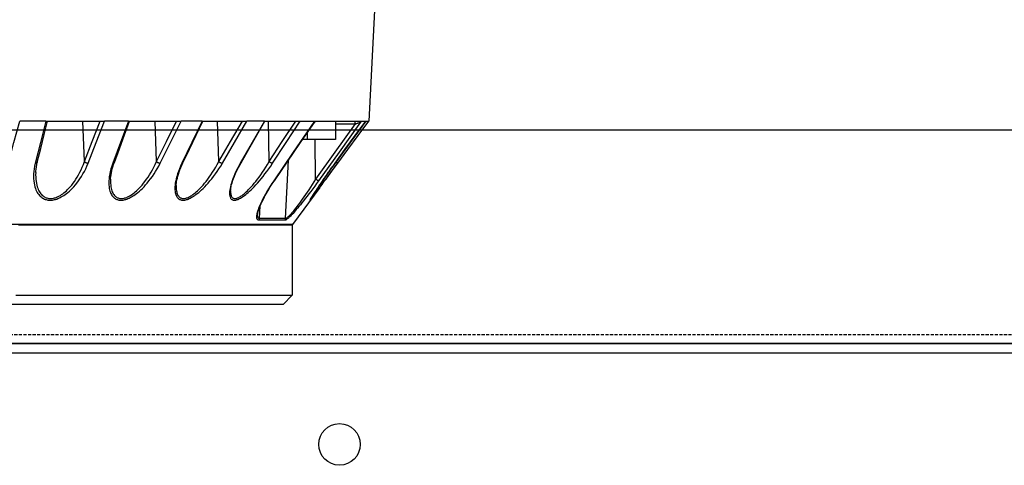
# Model space of a CAD drawing. Units: millimetres. Extents: x 9552 to 47621, y -14193 to 115980.
# Drawn here: x 36392 to 36554, y 111611 to 111684 of the extents above; entities that cross this region are included whole.
import ezdxf

# ---------------------------------------------------------------- set-up
doc = ezdxf.new("R2010")
doc.units = ezdxf.units.MM
doc.linetypes.add('ACAD_ISO03W100', pattern=[30, 12, -18])
doc.linetypes.add('DASHED', pattern=[0.75, 0.5, -0.25])
for name, color, linetype in [('0129760_100_main_view_BL16', 7, 'Continuous'), ('Q', 4, 'Continuous'), ('Spigoli nascosti', 1, 'ACAD_ISO03W100'), ('Spigoli visibili', 255, 'Continuous')]:
    doc.layers.add(name, color=color, linetype=linetype)
doc.styles.get("Standard").update_dxf_attribs({"font": 'txt.shx'})
doc.dimstyles.new('ISO-25', dxfattribs={"dimtxt": 2.5, "dimasz": 2.5, "dimexe": 1.25, "dimexo": 0.625, "dimtad": 1, "dimtxsty": 'Standard', "dimcen": 2.5, "dimadec": 0, "dimazin": 0, "dimtfac": 1, "dimtmove": 0, "dimatfit": 3, "dimfxl": 1, "dimarcsym": 0})

# ---------------------------------------------------------------- blocks, each defined once
blk = doc.blocks.new('CONVOGLIATORE LATO')
at = {"layer": 'Spigoli nascosti', "linetype": 'DASHED', "lineweight": 25}
blk.add_line((705.27, 1.5), (2114, 1.5), dxfattribs=at)
at = {"layer": 'Spigoli visibili', "linetype": 'Continuous', "lineweight": 25}
for p, q in [((17.5, 35), (2083.5, 35)), ((2114, 0), (-13, 0))]:
    blk.add_line(p, q, dxfattribs=at)
blk = doc.blocks.new('COPERCHIO')
at = {"layer": 'Spigoli visibili', "color": 7, "lineweight": 25, "true_color": 0xffffff}
for p, q in [((57.37, 13.25), (2190.37, 13.25)), ((57.37, 11.75), (2190.37, 11.75))]:
    blk.add_line(p, q, dxfattribs=at)
blk.add_circle((1203.87, -3.25), 3.4, dxfattribs=at)
blk = doc.blocks.new('*D108')
at = {"layer": 'Defpoints', "color": 0, "transparency": 16777216}
for p in [(43913.32, 112119.01), (30625.32, 111622.52), (43913.32, 111611.19)]:
    blk.add_point(p, dxfattribs=at)
at = {"layer": 'Q', "color": 0, "lineweight": -2, "transparency": 16777216}
for p, q in [((30625.32, 111635.02), (30625.32, 112144.01)), ((43913.32, 111623.69), (43913.32, 112144.01)), ((30675.32, 112119.01), (43863.32, 112119.01))]:
    blk.add_line(p, q, dxfattribs=at)
at = {"layer": 'Q', "color": 0, "transparency": 16777216}
for points in [[(30675.32, 112127.34), (30675.32, 112110.68), (30625.32, 112119.01)], [(43863.32, 112127.34), (43863.32, 112110.68), (43913.32, 112119.01)]]:
    blk.add_solid(points, dxfattribs=at)
at = {"layer": 'Q', "color": 0, "transparency": 16777216, "insert": (37269.32, 112156.51), "char_height": 50, "attachment_point": 5}
blk.add_mtext('13288', dxfattribs=at)
blk = doc.blocks.new('0129760_100_MAIN_VIEW_BL16', base_point=(56.393, 136.22))
at = {"layer": '0129760_100_main_view_BL16', "color": 4, "linetype": 'Continuous'}
for p, q in [((63.353, 163.081), (68.873, 162.792)), ((63.353, 163.081), (68.873, 162.792)), ((68.873, 162.675), (68.873, 162.792)), ((68.873, 162.674), (68.873, 162.675)), ((68.873, 162.238), (68.873, 162.479)), ((68.873, 161.486), (68.873, 162.238)), ((68.873, 160.743), (68.873, 161.486)), ((68.873, 161.486), (69.593, 161.486)), ((69.593, 161.486), (69.593, 160.374)), ((70.529, 161.465), (70.528, 161.466)), ((68.873, 160.577), (68.873, 160.743)), ((71.486, 160.864), (71.459, 160.884)), ((71.486, 160.864), (72.94, 159.791)), ((71.486, 160.864), (72.94, 159.791)), ((69.335, 160.374), (69.593, 160.374)), ((69.593, 160.374), (69.593, 160.197)), ((68.873, 159.922), (68.873, 160.096)), ((68.873, 159.17), (68.873, 159.922)), ((72.969, 159.781), (75.713, 159.781)), ((75.713, 159.781), (76.073, 159.421)), ((76.073, 159.421), (76.073, 158.717)), ((68.873, 159.035), (68.873, 159.17)), ((68.873, 158.708), (68.873, 159.035)), ((68.873, 158.688), (68.873, 158.708)), ((76.073, 158.717), (76.073, 158.708)), ((76.073, 158.708), (76.073, 148.703)), ((68.873, 157.826), (68.873, 158.005)), ((68.873, 157.024), (68.873, 157.826)), ((75.713, 157.728), (75.713, 157.731)), ((75.713, 157.65), (75.713, 157.728)), ((68.873, 156.889), (68.873, 157.024)), ((68.873, 156.272), (68.873, 156.889)), ((68.873, 156.238), (68.873, 156.272)), ((68.873, 153.395), (68.873, 155.413)), ((68.873, 153.346), (68.873, 153.395)), ((68.873, 150.172), (68.873, 152.405)), ((68.873, 150.102), (68.873, 150.172)), ((75.713, 149.935), (75.713, 149.952)), ((75.713, 149.933), (75.713, 149.935)), ((75.713, 149.877), (75.713, 149.933)), ((75.713, 149.933), (75.713, 149.933)), ((75.713, 148.919), (75.713, 149.179))]:
    blk.add_line(p, q, dxfattribs=at)
at = {"layer": '0129760_100_main_view_BL16', "color": 7, "linetype": 'Continuous'}
for p, q in [((68.987, 161.486), (68.987, 162.258)), ((70.528, 161.568), (70.528, 161.568)), ((70.528, 161.466), (70.529, 161.465)), ((70.528, 161.465), (70.529, 161.465)), ((68.925, 160.655), (68.925, 160.655)), ((71.155, 160.702), (69.593, 160.687)), ((71.898, 160.522), (71.894, 160.525)), ((72.704, 159.519), (70.408, 159.637)), ((71.216, 159.082), (71.216, 159.082)), ((70.464, 158.88), (68.873, 158.847)), ((72.704, 158.501), (72.202, 158.525)), ((72.557, 158.423), (72.557, 158.423)), ((70.517, 157.77), (70.517, 157.77)), ((71.603, 157.362), (71.603, 157.362)), ((70.464, 156.898), (68.873, 156.852)), ((70.509, 155.49), (70.509, 155.49)), ((71.398, 155.227), (71.398, 155.227)), ((70.464, 154.451), (68.873, 154.394)), ((70.499, 152.794), (70.499, 152.794)), ((71.158, 152.647), (71.158, 152.647)), ((70.464, 151.619), (68.873, 151.551)), ((70.486, 149.768), (70.486, 149.768)), ((70.892, 149.706), (70.892, 149.706))]:
    blk.add_line(p, q, dxfattribs=at)
at = {"layer": '0129760_100_main_view_BL16', "color": 4, "linetype": 'Continuous'}
for points in [[(70.528, 161.568), (69.995, 161.961), (69.442, 162.37), (68.873, 162.789)], [(70.528, 161.466), (69.995, 161.855), (69.441, 162.26), (68.873, 162.674)], [(68.873, 162.479), (68.873, 162.554), (68.873, 162.619), (68.873, 162.674)], [(68.873, 162.479), (68.873, 162.481), (68.875, 162.483), (68.877, 162.483), (68.881, 162.484), (68.885, 162.483), (68.891, 162.481), (68.897, 162.479), (68.904, 162.476), (68.912, 162.472), (68.922, 162.468)], [(71.459, 160.884), (71.429, 160.906), (71.365, 160.953), (71.298, 161.002), (71.226, 161.055), (71.15, 161.111), (71.07, 161.17), (70.986, 161.231), (70.899, 161.295), (70.808, 161.362), (70.716, 161.43), (70.621, 161.5), (70.528, 161.568)], [(71.459, 160.884), (71.422, 160.911), (71.353, 160.962), (71.279, 161.016), (71.2, 161.074), (71.116, 161.136), (71.028, 161.201), (70.935, 161.269), (70.838, 161.34), (70.738, 161.414), (70.634, 161.49), (70.529, 161.568)], [(70.529, 161.465), (70.64, 161.383), (70.749, 161.305), (70.855, 161.229), (70.956, 161.157), (71.054, 161.088), (71.146, 161.024), (71.232, 160.963), (71.313, 160.907), (71.389, 160.856), (71.459, 160.808), (71.523, 160.765), (71.582, 160.725), (71.635, 160.69), (71.684, 160.658), (71.728, 160.629), (71.767, 160.604), (71.802, 160.581), (71.833, 160.562), (71.861, 160.544), (71.885, 160.53), (71.906, 160.517), (71.924, 160.506), (71.939, 160.498), (71.945, 160.495)], [(71.946, 160.496), (71.946, 160.496), (71.946, 160.496), (71.945, 160.496), (71.944, 160.497), (71.943, 160.497), (71.941, 160.498), (71.939, 160.499), (71.936, 160.501), (71.933, 160.502), (71.93, 160.504), (71.926, 160.506), (71.922, 160.509), (71.917, 160.511), (71.912, 160.514), (71.906, 160.518), (71.9, 160.521), (71.894, 160.525), (71.887, 160.529), (71.879, 160.534), (71.872, 160.538), (71.864, 160.543), (71.855, 160.549), (71.846, 160.554), (71.837, 160.56), (71.827, 160.566), (71.817, 160.572), (71.807, 160.579), (71.796, 160.586), (71.784, 160.593), (71.773, 160.601), (71.76, 160.609), (71.748, 160.617), (71.735, 160.625), (71.721, 160.634), (71.707, 160.643), (71.692, 160.653), (71.677, 160.663), (71.661, 160.673), (71.645, 160.684), (71.628, 160.695), (71.61, 160.707), (71.592, 160.719), (71.573, 160.731), (71.554, 160.744), (71.535, 160.757), (71.515, 160.771), (71.494, 160.785), (71.473, 160.799), (71.452, 160.813), (71.43, 160.828), (71.407, 160.844), (71.384, 160.859), (71.361, 160.875), (71.337, 160.892), (71.312, 160.908), (71.288, 160.926), (71.262, 160.943), (71.237, 160.961), (71.211, 160.979), (71.184, 160.998), (71.157, 161.017), (71.129, 161.036), (71.101, 161.056), (71.072, 161.076), (71.042, 161.097), (71.013, 161.118), (70.982, 161.139), (70.951, 161.161), (70.919, 161.184), (70.887, 161.207), (70.854, 161.23), (70.82, 161.254), (70.786, 161.279), (70.751, 161.304), (70.715, 161.33), (70.678, 161.356), (70.641, 161.383), (70.603, 161.411), (70.564, 161.439), (70.529, 161.465)], [(68.887, 160.698), (68.885, 160.701), (68.881, 160.711), (68.877, 160.719), (68.875, 160.728), (68.873, 160.736), (68.873, 160.743)], [(68.873, 160.096), (68.873, 160.321), (68.873, 160.536), (68.873, 160.577)], [(68.925, 160.655), (68.92, 160.659), (68.912, 160.665), (68.905, 160.672), (68.899, 160.68), (68.893, 160.688), (68.888, 160.696), (68.887, 160.698)], [(68.922, 160.647), (68.912, 160.659), (68.904, 160.67), (68.897, 160.681), (68.891, 160.691), (68.887, 160.698)], [(71.216, 159.082), (70.486, 159.584), (69.718, 160.111), (68.925, 160.655)], [(71.945, 160.495), (71.952, 160.491), (71.962, 160.485), (71.97, 160.482), (71.976, 160.48), (71.98, 160.479), (71.981, 160.48), (71.98, 160.482), (71.978, 160.486), (71.973, 160.491), (71.966, 160.498), (71.957, 160.506), (71.945, 160.516), (71.931, 160.528), (71.914, 160.542), (71.894, 160.557), (71.871, 160.575), (71.845, 160.595), (71.815, 160.618), (71.782, 160.643), (71.744, 160.672), (71.702, 160.703), (71.656, 160.738), (71.605, 160.776), (71.548, 160.818), (71.486, 160.864)], [(75.713, 158.597), (75.713, 158.718), (75.713, 158.878), (75.713, 159.026), (75.713, 159.161), (75.713, 159.283), (75.713, 159.391), (75.713, 159.487), (75.713, 159.569), (75.713, 159.638), (75.713, 159.693), (75.713, 159.735), (75.713, 159.764), (75.713, 159.779), (75.713, 159.781)], [(72.557, 158.423), (72.549, 158.423), (72.532, 158.425), (72.513, 158.428), (72.491, 158.432), (72.467, 158.437), (72.441, 158.443), (72.413, 158.45), (72.383, 158.459), (72.351, 158.469), (72.317, 158.481), (72.28, 158.494), (72.241, 158.509), (72.2, 158.526), (72.157, 158.544), (72.112, 158.564), (72.064, 158.586), (72.015, 158.609), (71.963, 158.635), (71.91, 158.662), (71.854, 158.691), (71.796, 158.723), (71.735, 158.757), (71.671, 158.793), (71.604, 158.833), (71.533, 158.876), (71.458, 158.922), (71.38, 158.972), (71.299, 159.026), (71.216, 159.082)], [(70.517, 157.77), (69.983, 158.074), (69.43, 158.39), (68.873, 158.708)], [(68.873, 158.688), (68.873, 158.465), (68.873, 158.238), (68.873, 158.005)], [(75.713, 157.731), (75.713, 157.951), (75.713, 158.161), (75.713, 158.359), (75.713, 158.545), (75.713, 158.597)], [(71.603, 157.362), (71.586, 157.363), (71.548, 157.367), (71.506, 157.372), (71.462, 157.38), (71.415, 157.39), (71.365, 157.402), (71.312, 157.417), (71.256, 157.434), (71.198, 157.453), (71.136, 157.475), (71.072, 157.5), (71.003, 157.527), (70.932, 157.558), (70.856, 157.593), (70.777, 157.631), (70.694, 157.673), (70.606, 157.72), (70.517, 157.77)], [(75.713, 156.54), (75.713, 156.722), (75.713, 156.991), (75.713, 157.248), (75.713, 157.494), (75.713, 157.65)], [(70.509, 155.49), (69.976, 155.745), (69.422, 156.009), (68.873, 156.272)], [(75.713, 156.4), (75.713, 156.442), (75.713, 156.54)], [(75.713, 155.632), (75.713, 155.85), (75.713, 156.151), (75.713, 156.4)], [(68.873, 156.238), (68.873, 155.968), (68.873, 155.693), (68.873, 155.413)], [(75.713, 155.347), (75.713, 155.538), (75.713, 155.632)], [(71.398, 155.227), (71.371, 155.228), (71.314, 155.234), (71.252, 155.242), (71.185, 155.254), (71.114, 155.27), (71.038, 155.289), (70.957, 155.312), (70.873, 155.34), (70.785, 155.371), (70.694, 155.407), (70.601, 155.447), (70.509, 155.49)], [(75.713, 154.824), (75.713, 154.883), (75.713, 155.215), (75.713, 155.347)], [(75.713, 152.382), (75.713, 152.697), (75.713, 153.083), (75.713, 153.461), (75.713, 153.83), (75.713, 154.19), (75.713, 154.542), (75.713, 154.824)], [(70.499, 152.794), (69.966, 152.991), (69.412, 153.196), (68.873, 153.395)], [(68.873, 153.346), (68.873, 153.035), (68.873, 152.722), (68.873, 152.405)], [(71.158, 152.647), (71.125, 152.649), (71.056, 152.655), (70.984, 152.665), (70.909, 152.678), (70.831, 152.694), (70.75, 152.714), (70.667, 152.737), (70.583, 152.764), (70.499, 152.794)], [(75.713, 152.075), (75.713, 152.303), (75.713, 152.382)], [(75.713, 151.604), (75.713, 151.901), (75.713, 152.075)], [(75.713, 151.41), (75.713, 151.492), (75.713, 151.604)], [(75.713, 150.77), (75.713, 151.076), (75.713, 151.41)], [(75.713, 150.485), (75.713, 150.653), (75.713, 150.77)], [(75.713, 149.952), (75.713, 150.224), (75.713, 150.485)], [(70.486, 149.768), (69.953, 149.902), (69.399, 150.04), (68.873, 150.172)], [(68.873, 150.102), (68.873, 149.763), (68.873, 149.421), (68.873, 149.076)], [(70.892, 149.706), (70.844, 149.709), (70.758, 149.718), (70.668, 149.731), (70.577, 149.748), (70.486, 149.768)], [(75.713, 149.179), (75.713, 149.348), (75.713, 149.789), (75.713, 149.877)]]:
    blk.add_lwpolyline(points, dxfattribs=at)
at = {"layer": '0129760_100_main_view_BL16', "color": 7, "linetype": 'Continuous'}
for points in [[(68.873, 162.674), (69.715, 162.059), (70.528, 161.465)], [(68.987, 162.258), (68.981, 162.276), (68.975, 162.293), (68.969, 162.309), (68.963, 162.326), (68.958, 162.341), (68.953, 162.356), (68.948, 162.37), (68.944, 162.383), (68.94, 162.395), (68.937, 162.407), (68.934, 162.417), (68.931, 162.426), (68.929, 162.434), (68.927, 162.442), (68.925, 162.448), (68.924, 162.453), (68.923, 162.458), (68.922, 162.461), (68.922, 162.464), (68.922, 162.466), (68.922, 162.468)], [(68.922, 162.468), (70.099, 161.623), (71.22, 160.818)], [(68.987, 162.258), (68.975, 162.258), (68.963, 162.258), (68.951, 162.257), (68.94, 162.256), (68.929, 162.255), (68.919, 162.254), (68.91, 162.253), (68.902, 162.251), (68.894, 162.25), (68.888, 162.248), (68.883, 162.246), (68.878, 162.244), (68.875, 162.242), (68.874, 162.24), (68.873, 162.238)], [(68.987, 162.258), (70.096, 161.462), (71.155, 160.702)], [(70.476, 161.504), (70.477, 161.505), (70.484, 161.514), (70.49, 161.522), (70.496, 161.529), (70.501, 161.537), (70.507, 161.543), (70.511, 161.549), (70.516, 161.554), (70.519, 161.559), (70.522, 161.562), (70.525, 161.565), (70.527, 161.567), (70.528, 161.568), (70.528, 161.568)], [(71.421, 160.852), (71.357, 160.895), (71.288, 160.941), (71.214, 160.99), (71.135, 161.042), (71.051, 161.098), (70.963, 161.156), (70.888, 161.206)], [(68.922, 160.647), (68.922, 160.65), (68.922, 160.653), (68.922, 160.654), (68.923, 160.655), (68.924, 160.656), (68.925, 160.655)], [(71.22, 159.069), (70.1, 159.838), (68.922, 160.647)], [(71.22, 160.818), (71.22, 160.815), (71.219, 160.812), (71.218, 160.807), (71.216, 160.802), (71.214, 160.796), (71.211, 160.79), (71.207, 160.782), (71.203, 160.775), (71.198, 160.766), (71.193, 160.758), (71.187, 160.749), (71.181, 160.739), (71.175, 160.73), (71.168, 160.72), (71.162, 160.711), (71.155, 160.702)], [(71.155, 160.702), (71.261, 160.634), (71.366, 160.565), (71.469, 160.497), (71.571, 160.429), (71.669, 160.363), (71.764, 160.298), (71.854, 160.236), (71.939, 160.176), (72.02, 160.118), (72.094, 160.064), (72.164, 160.013), (72.228, 159.965), (72.288, 159.92), (72.342, 159.878), (72.391, 159.839), (72.435, 159.803), (72.475, 159.77), (72.511, 159.739), (72.543, 159.711), (72.572, 159.685), (72.597, 159.662), (72.619, 159.64), (72.638, 159.621), (72.654, 159.603), (72.668, 159.586), (72.679, 159.572), (72.688, 159.558), (72.695, 159.547), (72.7, 159.536), (72.703, 159.527), (72.704, 159.519)], [(71.22, 160.818), (71.326, 160.741), (71.431, 160.664), (71.534, 160.588), (71.636, 160.512), (71.734, 160.437), (71.829, 160.365), (71.919, 160.295), (72.004, 160.228), (72.085, 160.164), (72.159, 160.103), (72.229, 160.046), (72.293, 159.993), (72.352, 159.943), (72.406, 159.896), (72.456, 159.853), (72.5, 159.813), (72.54, 159.776), (72.576, 159.742), (72.608, 159.71), (72.637, 159.682), (72.662, 159.655), (72.684, 159.631), (72.703, 159.609), (72.719, 159.59), (72.733, 159.571), (72.744, 159.555), (72.753, 159.54), (72.76, 159.527), (72.765, 159.515), (72.768, 159.505), (72.769, 159.497)], [(71.894, 160.525), (71.892, 160.527), (71.88, 160.536), (71.866, 160.547), (71.849, 160.559), (71.829, 160.573), (71.806, 160.59), (71.78, 160.608), (71.75, 160.629), (71.717, 160.652), (71.679, 160.678), (71.637, 160.706), (71.591, 160.738), (71.54, 160.772), (71.483, 160.81), (71.421, 160.852)], [(70.529, 159.011), (69.715, 159.544), (68.873, 160.096)], [(70.464, 158.88), (69.681, 159.392), (68.873, 159.922)], [(72.94, 159.791), (72.94, 159.784), (72.94, 159.763), (72.94, 159.729), (72.94, 159.682), (72.94, 159.621), (72.94, 159.546), (72.94, 159.459), (72.94, 159.357), (72.94, 159.243), (72.94, 159.115), (72.94, 158.974), (72.94, 158.821), (72.94, 158.654), (72.94, 158.475), (72.94, 158.283), (72.94, 158.079), (72.94, 157.862), (72.94, 157.634), (72.94, 157.393), (72.94, 157.141), (72.94, 156.878), (72.94, 156.603), (72.94, 156.316), (72.94, 156.019), (72.94, 155.712), (72.94, 155.394), (72.94, 155.066), (72.94, 154.728), (72.94, 154.38), (72.94, 154.023), (72.94, 153.657), (72.94, 153.282), (72.94, 152.898), (72.94, 152.507), (72.94, 152.107), (72.94, 151.7), (72.94, 151.286), (72.94, 150.865), (72.94, 150.437), (72.94, 150.003), (72.94, 149.563), (72.94, 149.117), (72.94, 148.666)], [(72.969, 159.781), (72.969, 159.78), (72.969, 159.77), (72.969, 159.748), (72.969, 159.716), (72.969, 159.674), (72.969, 159.62), (72.969, 159.557), (72.969, 159.482), (72.969, 159.397), (72.969, 159.301), (72.969, 159.195), (72.969, 159.079), (72.969, 158.952), (72.969, 158.816), (72.969, 158.669), (72.969, 158.512), (72.969, 158.345), (72.969, 158.168), (72.969, 157.981), (72.969, 157.785), (72.969, 157.579), (72.969, 157.364), (72.969, 157.14), (72.969, 156.907), (72.969, 156.664), (72.969, 156.413), (72.969, 156.153), (72.969, 155.885), (72.969, 155.608), (72.969, 155.324), (72.969, 155.031), (72.969, 154.73), (72.969, 154.422), (72.969, 154.107), (72.969, 153.784), (72.969, 153.454), (72.969, 153.118), (72.969, 152.774), (72.969, 152.425), (72.969, 152.069), (72.969, 151.707), (72.969, 151.34), (72.969, 150.967), (72.969, 150.589), (72.969, 150.205), (72.969, 149.817), (72.969, 149.425), (72.969, 149.028)], [(72.704, 159.519), (72.704, 159.41), (72.704, 159.289), (72.704, 159.155), (72.704, 159.01), (72.704, 158.852), (72.704, 158.682), (72.704, 158.501)], [(72.769, 159.497), (72.759, 159.503), (72.749, 159.508), (72.738, 159.513), (72.727, 159.516), (72.715, 159.518), (72.704, 159.519)], [(72.769, 159.497), (72.769, 159.388), (72.769, 159.266), (72.769, 159.133), (72.769, 158.988), (72.769, 158.83), (72.769, 158.661), (72.769, 158.479)], [(70.464, 158.88), (70.47, 158.889), (70.477, 158.898), (70.484, 158.908), (70.49, 158.917), (70.496, 158.927), (70.501, 158.937), (70.507, 158.947), (70.511, 158.956), (70.516, 158.966), (70.519, 158.975), (70.522, 158.983), (70.525, 158.991), (70.527, 158.998), (70.528, 159.005), (70.529, 159.011)], [(70.529, 157.743), (70.639, 157.681), (70.747, 157.625), (70.852, 157.573), (70.952, 157.527), (71.049, 157.486), (71.14, 157.449), (71.227, 157.418), (71.307, 157.392), (71.383, 157.37), (71.452, 157.353), (71.516, 157.339), (71.575, 157.33), (71.629, 157.323), (71.677, 157.32), (71.721, 157.32), (71.761, 157.322), (71.796, 157.326), (71.828, 157.333), (71.856, 157.341), (71.88, 157.351), (71.902, 157.363), (71.92, 157.376), (71.936, 157.39), (71.949, 157.406), (71.96, 157.423), (71.968, 157.44), (71.975, 157.459), (71.979, 157.479), (71.981, 157.5), (71.981, 157.523), (71.979, 157.546), (71.975, 157.571), (71.968, 157.597), (71.96, 157.624), (71.949, 157.654), (71.936, 157.684), (71.92, 157.717), (71.902, 157.752), (71.88, 157.788), (71.856, 157.827), (71.828, 157.868), (71.796, 157.911), (71.761, 157.957), (71.721, 158.005), (71.677, 158.056), (71.628, 158.11), (71.575, 158.167), (71.516, 158.226), (71.452, 158.289), (71.382, 158.354), (71.307, 158.421), (71.226, 158.491), (71.14, 158.563), (71.048, 158.637), (70.952, 158.712), (70.851, 158.787), (70.747, 158.863), (70.639, 158.938), (70.529, 159.011)], [(71.22, 159.069), (71.22, 159.074), (71.219, 159.077), (71.218, 159.08), (71.216, 159.082)], [(72.769, 158.479), (72.768, 158.465), (72.765, 158.452), (72.76, 158.44), (72.753, 158.429), (72.744, 158.419), (72.733, 158.41), (72.719, 158.403), (72.703, 158.398), (72.684, 158.393), (72.662, 158.391), (72.637, 158.39), (72.608, 158.392), (72.576, 158.395), (72.54, 158.401), (72.5, 158.409), (72.456, 158.421), (72.407, 158.435), (72.353, 158.453), (72.293, 158.475), (72.229, 158.5), (72.16, 158.53), (72.085, 158.564), (72.004, 158.602), (71.919, 158.645), (71.829, 158.693), (71.734, 158.746), (71.636, 158.803), (71.534, 158.864), (71.431, 158.929), (71.326, 158.998), (71.22, 159.069)], [(68.873, 158.688), (69.715, 158.207), (70.529, 157.743)], [(71.603, 157.362), (71.612, 157.362), (71.656, 157.361), (71.696, 157.362), (71.731, 157.366), (71.763, 157.372), (71.791, 157.379), (71.816, 157.388), (71.837, 157.398), (71.855, 157.41), (71.871, 157.422), (71.884, 157.436), (71.895, 157.451), (71.903, 157.467), (71.91, 157.484), (71.914, 157.502), (71.916, 157.521), (71.916, 157.541), (71.914, 157.562), (71.91, 157.584), (71.903, 157.608), (71.895, 157.633), (71.884, 157.659), (71.871, 157.687), (71.855, 157.716), (71.837, 157.747), (71.815, 157.78), (71.791, 157.815), (71.763, 157.852), (71.731, 157.891), (71.696, 157.932), (71.656, 157.976), (71.612, 158.022), (71.564, 158.07), (71.51, 158.122), (71.451, 158.175), (71.387, 158.231), (71.317, 158.29), (71.242, 158.351), (71.161, 158.414), (71.075, 158.478), (70.983, 158.545), (70.887, 158.612), (70.786, 158.679), (70.682, 158.747), (70.574, 158.814), (70.464, 158.88)], [(72.704, 158.501), (72.703, 158.488), (72.7, 158.476), (72.695, 158.466), (72.688, 158.456), (72.679, 158.447), (72.668, 158.44), (72.654, 158.433), (72.638, 158.428), (72.619, 158.425), (72.597, 158.423), (72.572, 158.422), (72.557, 158.423)], [(72.769, 158.479), (72.759, 158.485), (72.749, 158.49), (72.738, 158.495), (72.727, 158.498), (72.715, 158.5), (72.704, 158.501)], [(70.529, 157.038), (69.715, 157.513), (68.873, 158.005)], [(70.464, 156.898), (69.681, 157.355), (68.873, 157.826)], [(70.517, 157.77), (70.519, 157.768), (70.522, 157.765), (70.525, 157.76), (70.527, 157.755), (70.528, 157.749), (70.529, 157.743)], [(70.464, 156.898), (70.47, 156.906), (70.477, 156.915), (70.484, 156.924), (70.49, 156.934), (70.496, 156.944), (70.501, 156.954), (70.507, 156.964), (70.511, 156.974), (70.516, 156.985), (70.519, 156.994), (70.522, 157.004), (70.525, 157.013), (70.527, 157.022), (70.528, 157.031), (70.529, 157.038)], [(71.398, 155.227), (71.451, 155.225), (71.51, 155.226), (71.564, 155.229), (71.612, 155.235), (71.656, 155.243), (71.696, 155.253), (71.731, 155.265), (71.763, 155.279), (71.791, 155.294), (71.815, 155.31), (71.837, 155.327), (71.855, 155.345), (71.871, 155.365), (71.884, 155.385), (71.895, 155.406), (71.903, 155.427), (71.91, 155.45), (71.914, 155.473), (71.916, 155.497), (71.916, 155.522), (71.914, 155.548), (71.91, 155.576), (71.903, 155.604), (71.895, 155.633), (71.884, 155.664), (71.871, 155.696), (71.855, 155.73), (71.837, 155.765), (71.815, 155.802), (71.791, 155.84), (71.763, 155.881), (71.731, 155.923), (71.696, 155.968), (71.656, 156.014), (71.612, 156.063), (71.564, 156.114), (71.51, 156.167), (71.451, 156.222), (71.387, 156.279), (71.318, 156.338), (71.242, 156.399), (71.162, 156.461), (71.075, 156.524), (70.984, 156.588), (70.887, 156.651), (70.787, 156.715), (70.682, 156.777), (70.574, 156.839), (70.464, 156.898)], [(70.529, 155.447), (70.639, 155.396), (70.747, 155.351), (70.852, 155.311), (70.952, 155.276), (71.049, 155.247), (71.14, 155.223), (71.227, 155.204), (71.307, 155.19), (71.383, 155.18), (71.452, 155.174), (71.516, 155.172), (71.575, 155.173), (71.629, 155.178), (71.677, 155.185), (71.721, 155.194), (71.761, 155.206), (71.796, 155.219), (71.828, 155.235), (71.856, 155.251), (71.88, 155.27), (71.902, 155.289), (71.92, 155.31), (71.936, 155.331), (71.949, 155.354), (71.96, 155.377), (71.968, 155.401), (71.975, 155.426), (71.979, 155.452), (71.981, 155.479), (71.981, 155.507), (71.979, 155.536), (71.975, 155.566), (71.968, 155.597), (71.96, 155.63), (71.949, 155.664), (71.936, 155.7), (71.92, 155.737), (71.902, 155.776), (71.88, 155.817), (71.856, 155.86), (71.828, 155.905), (71.796, 155.952), (71.761, 156.002), (71.721, 156.053), (71.677, 156.107), (71.629, 156.164), (71.575, 156.223), (71.516, 156.284), (71.452, 156.348), (71.383, 156.413), (71.307, 156.481), (71.227, 156.55), (71.14, 156.62), (71.049, 156.691), (70.952, 156.762), (70.852, 156.833), (70.747, 156.903), (70.639, 156.972), (70.529, 157.038)], [(68.873, 156.238), (69.715, 155.836), (70.529, 155.447)], [(70.529, 154.596), (69.715, 154.998), (68.873, 155.413)], [(70.464, 154.451), (69.681, 154.838), (68.873, 155.236)], [(70.509, 155.49), (70.511, 155.488), (70.516, 155.485), (70.519, 155.481), (70.522, 155.476), (70.525, 155.47), (70.527, 155.463), (70.528, 155.455), (70.529, 155.447)], [(70.464, 154.451), (70.47, 154.459), (70.477, 154.467), (70.484, 154.476), (70.49, 154.485), (70.496, 154.494), (70.501, 154.505), (70.507, 154.515), (70.511, 154.525), (70.516, 154.536), (70.519, 154.547), (70.522, 154.557), (70.525, 154.567), (70.527, 154.577), (70.528, 154.587), (70.529, 154.596)], [(71.158, 152.647), (71.242, 152.645), (71.317, 152.646), (71.387, 152.651), (71.451, 152.659), (71.51, 152.669), (71.564, 152.682), (71.612, 152.697), (71.656, 152.714), (71.696, 152.732), (71.731, 152.752), (71.763, 152.773), (71.791, 152.795), (71.815, 152.818), (71.837, 152.842), (71.855, 152.866), (71.871, 152.891), (71.884, 152.917), (71.895, 152.943), (71.903, 152.97), (71.91, 152.997), (71.914, 153.025), (71.916, 153.054), (71.916, 153.083), (71.914, 153.113), (71.91, 153.144), (71.903, 153.176), (71.895, 153.209), (71.884, 153.244), (71.871, 153.279), (71.855, 153.316), (71.837, 153.354), (71.815, 153.394), (71.791, 153.435), (71.763, 153.478), (71.731, 153.523), (71.696, 153.569), (71.656, 153.617), (71.612, 153.667), (71.564, 153.718), (71.51, 153.772), (71.451, 153.826), (71.387, 153.883), (71.318, 153.94), (71.242, 153.998), (71.162, 154.058), (71.075, 154.117), (70.984, 154.176), (70.887, 154.235), (70.787, 154.292), (70.682, 154.348), (70.574, 154.401), (70.464, 154.451)], [(70.529, 152.733), (70.639, 152.695), (70.747, 152.662), (70.852, 152.635), (70.952, 152.613), (71.049, 152.597), (71.14, 152.586), (71.227, 152.58), (71.307, 152.578), (71.382, 152.58), (71.452, 152.586), (71.516, 152.595), (71.575, 152.607), (71.629, 152.622), (71.677, 152.639), (71.721, 152.658), (71.761, 152.679), (71.796, 152.701), (71.828, 152.725), (71.856, 152.75), (71.88, 152.775), (71.902, 152.802), (71.92, 152.829), (71.936, 152.857), (71.949, 152.886), (71.96, 152.915), (71.968, 152.945), (71.975, 152.976), (71.979, 153.007), (71.981, 153.039), (71.981, 153.071), (71.979, 153.105), (71.975, 153.139), (71.968, 153.175), (71.96, 153.212), (71.949, 153.25), (71.936, 153.289), (71.92, 153.33), (71.902, 153.373), (71.88, 153.417), (71.856, 153.463), (71.828, 153.51), (71.796, 153.56), (71.761, 153.611), (71.721, 153.664), (71.677, 153.72), (71.629, 153.777), (71.575, 153.836), (71.516, 153.897), (71.452, 153.96), (71.382, 154.024), (71.307, 154.089), (71.227, 154.155), (71.14, 154.221), (71.049, 154.287), (70.952, 154.353), (70.852, 154.417), (70.747, 154.479), (70.639, 154.539), (70.529, 154.596)], [(68.873, 153.346), (69.715, 153.034), (70.529, 152.733)], [(70.499, 152.794), (70.501, 152.793), (70.507, 152.79), (70.511, 152.786), (70.516, 152.781), (70.519, 152.775), (70.522, 152.768), (70.525, 152.76), (70.527, 152.752), (70.528, 152.743), (70.529, 152.733)], [(70.529, 151.763), (69.715, 152.079), (68.873, 152.405)], [(70.464, 151.619), (69.681, 151.922), (68.873, 152.235)], [(70.464, 151.619), (70.47, 151.625), (70.477, 151.632), (70.484, 151.64), (70.49, 151.648), (70.496, 151.658), (70.501, 151.667), (70.507, 151.677), (70.511, 151.688), (70.516, 151.699), (70.519, 151.71), (70.522, 151.721), (70.525, 151.732), (70.527, 151.742), (70.528, 151.753), (70.529, 151.763)], [(70.529, 149.689), (70.639, 149.664), (70.747, 149.645), (70.852, 149.631), (70.952, 149.623), (71.049, 149.62), (71.14, 149.623), (71.227, 149.629), (71.307, 149.64), (71.383, 149.654), (71.452, 149.672), (71.516, 149.692), (71.575, 149.715), (71.629, 149.74), (71.677, 149.766), (71.721, 149.794), (71.761, 149.824), (71.796, 149.854), (71.828, 149.885), (71.856, 149.917), (71.88, 149.949), (71.902, 149.982), (71.92, 150.015), (71.936, 150.049), (71.949, 150.083), (71.96, 150.117), (71.968, 150.152), (71.975, 150.187), (71.979, 150.222), (71.981, 150.258), (71.981, 150.294), (71.979, 150.331), (71.975, 150.369), (71.968, 150.408), (71.96, 150.447), (71.949, 150.488), (71.936, 150.53), (71.92, 150.573), (71.902, 150.617), (71.88, 150.663), (71.856, 150.711), (71.828, 150.759), (71.796, 150.81), (71.761, 150.861), (71.721, 150.915), (71.677, 150.97), (71.629, 151.026), (71.575, 151.083), (71.516, 151.142), (71.452, 151.202), (71.383, 151.262), (71.307, 151.323), (71.227, 151.384), (71.14, 151.444), (71.049, 151.503), (70.952, 151.561), (70.852, 151.616), (70.747, 151.669), (70.639, 151.718), (70.529, 151.763)], [(70.892, 149.706), (70.984, 149.703), (71.075, 149.704), (71.162, 149.71), (71.242, 149.719), (71.318, 149.731), (71.387, 149.746), (71.451, 149.764), (71.51, 149.784), (71.564, 149.806), (71.612, 149.83), (71.656, 149.855), (71.696, 149.881), (71.731, 149.908), (71.763, 149.936), (71.791, 149.964), (71.815, 149.993), (71.837, 150.022), (71.855, 150.052), (71.871, 150.082), (71.884, 150.113), (71.895, 150.144), (71.903, 150.175), (71.91, 150.206), (71.914, 150.238), (71.916, 150.27), (71.916, 150.303), (71.914, 150.336), (71.91, 150.37), (71.903, 150.404), (71.895, 150.44), (71.884, 150.477), (71.871, 150.514), (71.855, 150.553), (71.837, 150.593), (71.815, 150.634), (71.791, 150.677), (71.763, 150.721), (71.731, 150.766), (71.696, 150.812), (71.656, 150.86), (71.612, 150.91), (71.564, 150.96), (71.51, 151.012), (71.451, 151.064), (71.387, 151.118), (71.318, 151.172), (71.242, 151.227), (71.162, 151.281), (71.075, 151.335), (70.984, 151.387), (70.887, 151.439), (70.787, 151.488), (70.682, 151.535), (70.574, 151.579), (70.464, 151.619)], [(68.873, 150.102), (69.715, 149.892), (70.529, 149.689)], [(70.486, 149.768), (70.49, 149.767), (70.496, 149.765), (70.501, 149.761), (70.507, 149.756), (70.511, 149.75), (70.516, 149.744), (70.519, 149.736), (70.522, 149.728), (70.525, 149.719), (70.527, 149.709), (70.528, 149.699), (70.529, 149.689)], [(70.529, 148.631), (69.715, 148.85), (68.873, 149.076)]]:
    blk.add_lwpolyline(points, dxfattribs=at)
at = {"layer": '0129760_100_main_view_BL16', "color": 4, "linetype": 'Continuous'}
blk.add_arc((72.969, 159.829), 0.048, 233.5757, 270, dxfattribs=at)
blk = doc.blocks.new('A$C3C546EDC')
at = {"layer": '0129760_100_main_view_BL16', "rotation": 270}
blk.add_blockref('0129760_100_MAIN_VIEW_BL16', (64.487, -59.748), dxfattribs=at)

msp = doc.modelspace()

# ---------------------------------------------------------------- block references
at = {"xscale": 4.166666666671517, "yscale": 4.166666666664241, "zscale": 4.166666666666853}
msp.add_blockref('A$C3C546EDC', (36070.208, 111968.477), dxfattribs=at)
for name, p in [('CONVOGLIATORE LATO', (35314.317, 111631.112)), ('COPERCHIO', (35240.947, 111617.862))]:
    msp.add_blockref(name, p)

# ---------------------------------------------------------------- dimensions: what is measured, and where the dimension line sits
at = {"layer": 'Q'}
dim = msp.add_linear_dim(base=(43913.317, 112119.011), p1=(30625.318, 111622.519), p2=(43913.317, 111611.189), dimstyle='ISO-25', override={"dimscale": 20}, dxfattribs=at)
dim.commit()
dim.dimension.update_dxf_attribs({"geometry": '*D108', "text_midpoint": (37269.318, 112156.511)})

doc.saveas('drawing.dxf')
